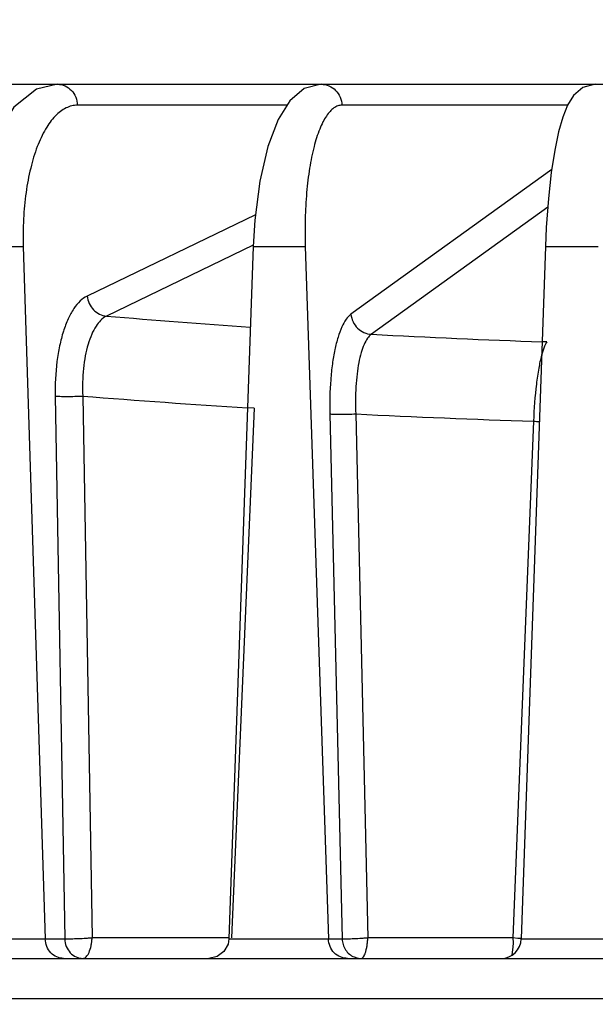
# Model space of a CAD drawing. Units: inches. Extents: x 0 to 17, y 0 to 11.
# Drawn here: x 3.4 to 3.7, y 3.7 to 4.2 of the extents above; entities that cross this region are included whole.
import ezdxf

# ---------------------------------------------------------------- set-up
doc = ezdxf.new("R2010")
doc.units = ezdxf.units.IN
doc.header["$LTSCALE"] = 0.935
doc.header["$MEASUREMENT"] = 0
doc.layers.get('0').update_dxf_attribs({"linetype": 'CONTINUOUS'})
doc.styles.add('TEXTSTYLE_2', font='arialbd.ttf')
doc.dimstyles.new('DIMSTYLE_1', dxfattribs={"dimtxt": 0.2, "dimasz": 0.1875, "dimexe": 0.125, "dimexo": 0.0625, "dimgap": 0.1, "dimtad": 0, "dimtih": 1, "dimtoh": 1, "dimdec": 1, "dimlfac": 5.714286, "dimzin": 4, "dimdsep": 46, "dimtxsty": 'TEXTSTYLE_2', "dimblk": '_FILLED', "dimblk1": '_FILLED', "dimblk2": '_FILLED', "dimcen": 0.09, "dimadec": 0, "dimazin": 0, "dimtp": 0.001, "dimtm": 0.001, "dimtfac": 1, "dimtdec": 1, "dimtofl": 0, "dimtmove": 0, "dimatfit": 3, "dimldrblk": '_FILLED', "dimfxl": 1, "dimtolj": 1, "dimtzin": 4, "dimarcsym": 0})

# ---------------------------------------------------------------- blocks, each defined once
blk = doc.blocks.new('_FILLED')
at = {"color": 0, "linetype": 'BYBLOCK'}
blk.add_solid([(0, 0), (-1, 0.1667), (-1, -0.1667)], dxfattribs=at)
blk = doc.blocks.new('*D1')
at = {"color": 2, "linetype": 'CONTINUOUS'}
for p, q in [((1.11896, 4.52669), (1.11896, 5.64224)), ((1.11896, 5.64224), (1.26896, 5.64224)), ((3.82568, 4.88223), (0.99396, 4.88223)), ((1.11896, 4.88223), (1.11896, 4.52669)), ((1.11896, 4.17116), (1.11896, 4.52669)), ((2.68332, 4.17116), (0.99396, 4.17116))]:
    blk.add_line(p, q, dxfattribs=at)
at = {"color": 2, "linetype": 'CONTINUOUS', "xscale": 0.1875, "yscale": 0.1875, "zscale": 0.1875}
for p, rotation in [((1.11896, 4.88223), 90), ((1.11896, 4.17116), 270)]:
    blk.add_blockref('_FILLED', p, dxfattribs=dict(at, rotation=rotation))
at = {"color": 2, "linetype": 'CONTINUOUS', "insert": (1.36896, 5.74224), "char_height": 0.2, "width": 0.6520446, "attachment_point": 1, "line_spacing_factor": 0.9, "style": 'TEXTSTYLE_2'}
blk.add_mtext('4.1\\P[103]', dxfattribs=at)
blk = doc.blocks.new('*D3')
at = {"color": 2, "linetype": 'CONTINUOUS'}
for p, q in [((2.37163, 3.67281), (2.37163, 5.6235)), ((5.33538, 3.7313), (5.33538, 5.6235)), ((2.37163, 5.4985), (3.42748, 5.4985)), ((5.33538, 5.4985), (4.27953, 5.4985))]:
    blk.add_line(p, q, dxfattribs=at)
at = {"color": 2, "linetype": 'CONTINUOUS', "xscale": 0.1875, "yscale": 0.1875, "zscale": 0.1875, "rotation": 180}
blk.add_blockref('_FILLED', (2.37163, 5.4985), dxfattribs=at)
at = {"color": 2, "linetype": 'CONTINUOUS', "xscale": 0.1875, "yscale": 0.1875, "zscale": 0.1875}
blk.add_blockref('_FILLED', (5.33538, 5.4985), dxfattribs=at)
at = {"color": 2, "linetype": 'CONTINUOUS', "insert": (3.79923, 5.5985), "char_height": 0.2, "width": 0.6520446, "attachment_point": 2, "line_spacing_factor": 0.9, "style": 'TEXTSTYLE_2'}
blk.add_mtext('16.9\\P[430]', dxfattribs=at)

msp = doc.modelspace()

# ---------------------------------------------------------------- linework, layer by layer
at = {"color": 7, "linetype": 'CONTINUOUS'}
for p, q in [((3.20246, 4.17116), (4.08359, 4.17116)), ((3.52449, 4.08671), (3.5119, 3.72629)), ((3.67673, 4.08671), (3.66414, 3.72629)), ((3.32086, 3.71616), (4.27632, 3.71616))]:
    msp.add_line(p, q, dxfattribs=at)
at = {"color": 9, "linetype": 'CONTINUOUS'}
for p, q in [((3.54211, 4.16023), (3.43293, 4.16023)), ((3.6882, 4.16023), (3.57072, 4.16023)), ((3.68005, 4.12673), (3.57545, 4.05141)), ((3.67797, 4.10719), (3.58607, 4.04101)), ((3.52568, 4.10317), (3.43797, 4.0609)), ((3.37823, 4.08671), (3.40475, 4.08671)), ((3.40475, 4.08671), (3.4162, 3.72629)), ((3.52452, 4.08734), (3.44808, 4.0505)), ((3.52449, 4.08671), (3.55165, 4.08671)), ((3.55165, 4.08671), (3.56369, 3.72629)), ((3.67673, 4.08671), (3.70431, 4.08671)), ((3.67751, 4.03704), (3.67499, 4.03713)), ((3.42133, 4.00885), (3.42632, 3.72629)), ((3.43568, 4.00885), (3.44059, 3.7268)), ((3.5251, 4.00252), (3.52153, 4.00274)), ((3.5251, 4.00252), (3.51324, 3.7268)), ((3.56441, 3.99957), (3.57083, 3.72629)), ((3.57792, 3.99957), (3.58423, 3.7268)), ((3.67055, 3.99574), (3.65986, 3.7268)), ((3.36564, 3.72629), (3.42632, 3.72629)), ((3.5119, 3.7268), (3.44059, 3.7268)), ((3.5119, 3.72629), (3.57083, 3.72629)), ((3.65986, 3.7268), (3.58423, 3.7268)), ((3.66235, 3.7266), (3.65986, 3.7268)), ((3.65986, 3.7268), (3.6599, 3.72421)), ((3.66417, 3.72647), (3.66235, 3.7266)), ((3.66414, 3.72629), (3.72076, 3.72629)), ((3.65983, 3.722), (3.65931, 3.71805)), ((3.6599, 3.72421), (3.65983, 3.722)), ((4.28311, 3.69505), (3.30895, 3.69505))]:
    msp.add_line(p, q, dxfattribs=at)
at = {"color": 7, "linetype": 'CONTINUOUS'}
for points in [[(3.42259, 4.17116), (3.41159, 4.1686), (3.39984, 4.15922), (3.39046, 4.14416), (3.38364, 4.1249), (3.37949, 4.10291), (3.37823, 4.08671)], [(3.55987, 4.17116), (3.55104, 4.16887), (3.54359, 4.1626), (3.53749, 4.15285), (3.53219, 4.13882), (3.52798, 4.12074), (3.52532, 4.10036), (3.52449, 4.08671)], [(3.70274, 4.17116), (3.69617, 4.16944), (3.69131, 4.16528), (3.6882, 4.16023), (3.68576, 4.15408), (3.68359, 4.14636), (3.6816, 4.13678), (3.67981, 4.12521), (3.67831, 4.11176), (3.67719, 4.09666), (3.67673, 4.08671)], [(3.5119, 3.72629), (3.51144, 3.72356), (3.50928, 3.71972), (3.50574, 3.7171), (3.50144, 3.71616)]]:
    msp.add_lwpolyline(points, dxfattribs=at)
at = {"color": 9, "linetype": 'CONTINUOUS'}
for centre, radius, start, end in [((3.80677, 8.27192), 4.23664, 265.14322, 266.15871), ((3.83954, 8.82647), 4.79217, 266.96804, 268.03218), ((3.80688, 8.61243), 4.61851, 265.39012, 266.45781), ((3.83839, 9.18156), 5.18853, 267.12247, 268.14622), ((3.68222, 4.33166), 0.33612, 268.01, 268.5503)]:
    msp.add_arc(centre, radius, start, end, dxfattribs=at)
at = {"color": 7, "linetype": 'CONTINUOUS'}
msp.add_arc((3.65365, 3.72666), 0.0105, 270.0002, 358, dxfattribs=at)
at = {"color": 9, "linetype": 'CONTINUOUS'}
for points, knots in [([(3.42263, 4.17116), (3.42395, 4.17116), (3.42664, 4.17057), (3.43002, 4.16813), (3.43229, 4.1645), (3.43288, 4.16166), (3.43293, 4.16023)], [0, 0, 0, 0, 0.239286, 0.484743, 0.739511, 1, 1, 1, 1]), ([(3.55989, 4.17116), (3.56127, 4.17116), (3.56408, 4.17059), (3.56763, 4.16816), (3.57004, 4.16453), (3.57067, 4.16166), (3.57072, 4.16023)], [0, 0, 0, 0, 0.244973, 0.492734, 0.745148, 1, 1, 1, 1]), ([(3.43293, 4.16023), (3.43193, 4.16023), (3.42988, 4.15998), (3.4269, 4.15888), (3.42402, 4.15708), (3.42017, 4.15361), (3.41583, 4.1475), (3.41162, 4.1383), (3.40827, 4.12719), (3.40593, 4.11457), (3.40467, 4.1009), (3.4046, 4.09149), (3.40475, 4.08671)], [0, 0, 0, 0, 0.03552, 0.072395, 0.111992, 0.155367, 0.255625, 0.375359, 0.513325, 0.666403, 0.830298, 1, 1, 1, 1]), ([(3.57072, 4.16023), (3.57001, 4.16023), (3.56852, 4.15997), (3.56641, 4.15883), (3.56441, 4.15701), (3.56251, 4.15454), (3.56073, 4.15142), (3.55837, 4.14617), (3.5559, 4.13816), (3.55368, 4.12711), (3.55218, 4.11452), (3.55144, 4.10088), (3.55149, 4.09149), (3.55165, 4.08671)], [0, 0, 0, 0, 0.026672, 0.055652, 0.088907, 0.127647, 0.172465, 0.223554, 0.344009, 0.486608, 0.647116, 0.820236, 1, 1, 1, 1]), ([(3.43797, 4.0609), (3.43665, 4.06026), (3.43404, 4.05832), (3.43076, 4.05422), (3.42787, 4.04885), (3.42543, 4.04235), (3.42351, 4.03488), (3.42164, 4.02366), (3.42122, 4.01484), (3.42133, 4.00885)], [0, 0, 0, 0, 0.077439, 0.168868, 0.276055, 0.398759, 0.535309, 0.683148, 1, 1, 1, 1]), ([(3.43797, 4.0609), (3.43812, 4.05958), (3.43888, 4.05698), (3.44115, 4.05367), (3.44433, 4.05133), (3.44684, 4.0506), (3.44808, 4.0505)], [0, 0, 0, 0, 0.255014, 0.510629, 0.760203, 1, 1, 1, 1]), ([(3.44808, 4.0505), (3.44582, 4.0494), (3.44289, 4.04613), (3.44018, 4.04085), (3.43833, 4.03563), (3.43693, 4.02966), (3.43565, 4.02067), (3.43548, 4.01363), (3.43568, 4.00885)], [0, 0, 0, 0, 0.16724, 0.274288, 0.396975, 0.533673, 0.681847, 1, 1, 1, 1]), ([(3.57545, 4.05141), (3.57449, 4.05071), (3.57264, 4.04863), (3.57045, 4.04455), (3.56852, 4.03922), (3.5669, 4.03277), (3.56565, 4.02537), (3.56447, 4.01422), (3.56428, 4.00551), (3.56441, 3.99957)], [0, 0, 0, 0, 0.066022, 0.151006, 0.255763, 0.379104, 0.518599, 0.671054, 1, 1, 1, 1]), ([(3.57545, 4.05141), (3.57558, 4.05007), (3.57633, 4.04742), (3.57872, 4.04406), (3.58211, 4.04174), (3.58476, 4.04108), (3.58607, 4.04101)], [0, 0, 0, 0, 0.250481, 0.503428, 0.754409, 1, 1, 1, 1]), ([(3.58607, 4.04101), (3.5853, 4.04046), (3.58383, 4.03879), (3.58212, 4.03552), (3.58063, 4.03126), (3.57942, 4.0261), (3.57852, 4.02018), (3.57774, 4.01127), (3.57772, 4.00431), (3.57792, 3.99957)], [0, 0, 0, 0, 0.066019, 0.150847, 0.255438, 0.378666, 0.518125, 0.670633, 1, 1, 1, 1]), ([(3.67751, 4.03704), (3.67723, 4.0367), (3.67671, 4.03583), (3.67569, 4.03353), (3.6751, 4.03155), (3.67472, 4.0301)], [0, 0, 0, 0, 0.176647, 0.402362, 1, 1, 1, 1]), ([(3.67472, 4.0301), (3.67413, 4.02788), (3.67312, 4.02291), (3.67148, 4.01147), (3.67081, 4.00222), (3.67055, 3.99574)], [0, 0, 0, 0, 0.198055, 0.439234, 1, 1, 1, 1]), ([(3.42133, 4.00885), (3.42215, 4.00879), (3.42416, 4.00872), (3.42895, 4.00867), (3.43292, 4.00875), (3.43568, 4.00885)], [0, 0, 0, 0, 0.171912, 0.421333, 1, 1, 1, 1]), ([(3.56441, 3.99957), (3.56469, 3.99954), (3.56535, 3.99949), (3.5671, 3.99943), (3.56993, 3.99941), (3.57376, 3.99945), (3.57652, 3.99952), (3.57792, 3.99957)], [0, 0, 0, 0, 0.060598, 0.148026, 0.388934, 0.687958, 1, 1, 1, 1]), ([(3.42575, 3.71616), (3.42453, 3.71616), (3.42203, 3.71671), (3.41889, 3.71897), (3.41679, 3.72233), (3.41624, 3.72497), (3.4162, 3.72629)], [0, 0, 0, 0, 0.239002, 0.484783, 0.739472, 1, 1, 1, 1]), ([(3.44059, 3.7268), (3.43992, 3.72673), (3.43854, 3.72664), (3.43579, 3.72644), (3.43252, 3.72629), (3.42914, 3.72621), (3.42714, 3.72623), (3.42632, 3.72629)], [0, 0, 0, 0, 0.141861, 0.289323, 0.579442, 0.828357, 1, 1, 1, 1]), ([(3.42632, 3.72629), (3.42636, 3.72496), (3.42691, 3.72233), (3.42835, 3.72005), (3.42924, 3.71911)], [0, 0, 0, 0, 0.506168, 1, 1, 1, 1]), ([(3.43587, 3.71616), (3.43615, 3.71616), (3.43678, 3.71633), (3.4376, 3.71699), (3.43835, 3.71799), (3.43932, 3.71988), (3.43998, 3.72218), (3.44043, 3.72472), (3.44054, 3.7261), (3.44059, 3.7268)], [0, 0, 0, 0, 0.068741, 0.150555, 0.251228, 0.371883, 0.664567, 0.829399, 1, 1, 1, 1]), ([(3.57372, 3.71616), (3.57244, 3.71616), (3.56984, 3.7167), (3.56654, 3.71894), (3.56432, 3.72231), (3.56373, 3.72496), (3.56369, 3.72629)], [0, 0, 0, 0, 0.244684, 0.49279, 0.745117, 1, 1, 1, 1]), ([(3.58423, 3.7268), (3.58354, 3.72673), (3.58214, 3.72664), (3.57941, 3.72645), (3.5763, 3.72629), (3.57349, 3.72621), (3.57176, 3.72623), (3.5711, 3.72626), (3.57083, 3.72629)], [0, 0, 0, 0, 0.155592, 0.313241, 0.611737, 0.852247, 0.93939, 1, 1, 1, 1]), ([(3.57083, 3.72629), (3.57086, 3.72529), (3.5712, 3.72329), (3.57251, 3.72057), (3.57451, 3.71834), (3.5762, 3.7173), (3.5771, 3.71692)], [0, 0, 0, 0, 0.25346, 0.505491, 0.754179, 1, 1, 1, 1]), ([(3.58086, 3.71616), (3.58132, 3.71616), (3.58201, 3.71689), (3.58258, 3.71801), (3.58307, 3.71933), (3.58349, 3.72092), (3.58383, 3.72275), (3.5841, 3.72473), (3.58419, 3.7261), (3.58423, 3.7268)], [0, 0, 0, 0, 0.119572, 0.215962, 0.337506, 0.481414, 0.643384, 0.818212, 1, 1, 1, 1]), ([(3.42924, 3.71911), (3.43009, 3.7182), (3.43215, 3.7167), (3.43465, 3.71616), (3.43587, 3.71616)], [0, 0, 0, 0, 0.50659, 1, 1, 1, 1]), ([(3.5771, 3.71692), (3.5774, 3.7168), (3.5786, 3.71636), (3.5799, 3.71616), (3.58086, 3.71616)], [0, 0, 0, 0, 0.2519, 1, 1, 1, 1])]:
    msp.add_open_spline(points, degree=3, knots=knots, dxfattribs=at)

# ---------------------------------------------------------------- dimensions: what is measured, and where the dimension line sits
at = {"color": 2, "linetype": 'CONTINUOUS'}
dim = msp.add_linear_dim(base=(1.11896, 4.88223), p1=(2.74582, 4.17116), p2=(3.88818, 4.88223), angle=90, dimstyle='DIMSTYLE_1', dxfattribs=at)
dim.commit()
dim.dimension.update_dxf_attribs({"geometry": '*D1', "text_midpoint": (1.69498, 5.49224), "dimtype": 160})
dim = msp.add_linear_dim(base=(5.33538, 5.4985), p1=(2.37163, 3.61031), p2=(5.33538, 3.6688), dimstyle='DIMSTYLE_1', dxfattribs=at)
dim.commit()
dim.dimension.update_dxf_attribs({"geometry": '*D3', "text_midpoint": (3.85351, 5.3485), "dimtype": 160})

doc.saveas('drawing.dxf')
